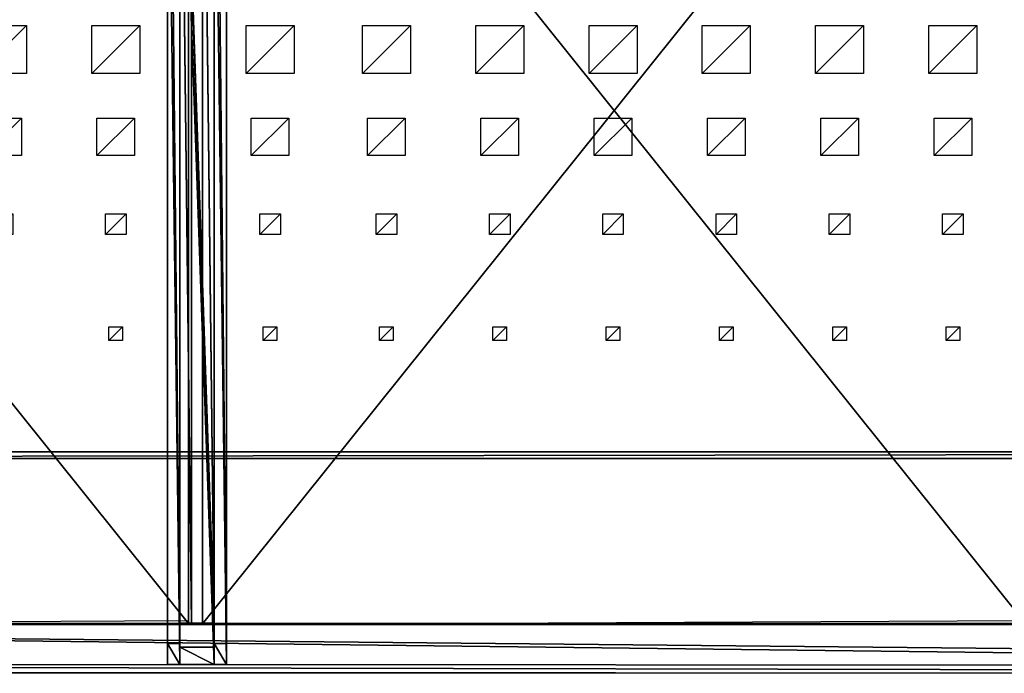
# Model space of a CAD drawing. Units: millimetres. Extents: x -99 to 6751, y -313 to 1626.
# Drawn here: x 2353 to 3788, y -313 to 640 of the extents above; entities that cross this region are included whole.
import ezdxf

# ---------------------------------------------------------------- set-up
doc = ezdxf.new("R2010")
doc.units = ezdxf.units.MM
doc.header["$LTSCALE"] = 25.4
doc.layers.get('0').update_dxf_attribs({"true_color": 0xff5454})

# ---------------------------------------------------------------- blocks, each defined once
blk = doc.blocks.new('Glasslist tak Moment')
at = {"color": 250, "true_color": 0x383e42}
for p, q in [((0, 1462.4, 20.5), (0, 1.5, 130.3)), ((0, 1462.4, 20.5), (0, 1.5, 130.3)), ((0, 1462.2, 17.6), (0, 1.3, 127.4)), ((0, 1462.2, 17.6), (0, 1.3, 127.4)), ((0, 1461.2, 5), (0, 0.4, 114.8)), ((0, 1461.2, 5), (0, 0.4, 114.8)), ((0, 1460.9), (0, 0, 109.8)), ((0, 1460.9), (0, 0, 109.8)), ((17, 1462.2, 17.6), (17, 1.3, 127.4)), ((17, 1462.2, 17.6), (17, 1.3, 127.4)), ((17, 1461.2, 5), (17, 0.4, 114.8)), ((17, 1461.2, 5), (17, 0.4, 114.8)), ((33, 1462.2, 17.6), (33, 1.3, 127.4)), ((33, 1462.2, 17.6), (33, 1.3, 127.4)), ((33, 1461.2, 5), (33, 0.4, 114.8)), ((33, 1461.2, 5), (33, 0.4, 114.8)), ((50, 1462.4, 20.5), (50, 1.5, 130.3)), ((50, 1462.4, 20.5), (50, 1.5, 130.3)), ((50, 1462.2, 17.6), (50, 1.3, 127.4)), ((50, 1462.2, 17.6), (50, 1.3, 127.4)), ((50, 1461.2, 5), (50, 0.4, 114.8)), ((50, 1461.2, 5), (50, 0.4, 114.8)), ((50, 1460.9), (50, 0, 109.8)), ((50, 1460.9), (50, 0, 109.8)), ((50, 1.5, 130.3), (0, 1.5, 130.3)), ((0, 1.5, 130.3), (0, 1.3, 127.4)), ((50, 1.5, 130.3), (0, 1.5, 130.3)), ((0, 1.5, 130.3), (0, 1.3, 127.4)), ((17, 1.3, 127.4), (0, 1.3, 127.4)), ((17, 1.3, 127.4), (0, 1.3, 127.4)), ((0, 0.4, 114.8), (17, 0.4, 114.8)), ((0, 0, 109.8), (0, 0.4, 114.8)), ((0, 0.4, 114.8), (17, 0.4, 114.8)), ((0, 0, 109.8), (0, 0.4, 114.8)), ((0, 0, 109.8), (50, 0, 109.8)), ((0, 0, 109.8), (50, 0, 109.8)), ((17, 0.4, 114.8), (17, 1.3, 127.4)), ((17, 0.4, 114.8), (17, 1.3, 127.4)), ((33, 1.3, 127.4), (50, 1.3, 127.4)), ((33, 0.4, 114.8), (33, 1.3, 127.4)), ((33, 1.3, 127.4), (50, 1.3, 127.4)), ((33, 0.4, 114.8), (33, 1.3, 127.4)), ((50, 0.4, 114.8), (33, 0.4, 114.8)), ((50, 0.4, 114.8), (33, 0.4, 114.8)), ((50, 1.3, 127.4), (50, 1.5, 130.3)), ((50, 1.3, 127.4), (50, 1.5, 130.3)), ((50, 0, 109.8), (50, 0.4, 114.8)), ((50, 0, 109.8), (50, 0.4, 114.8))]:
    blk.add_line(p, q, dxfattribs=at)
mesh = blk.add_polyface(dxfattribs=at)
corners = [(50, 1.5, 130.3), (0, 1462.4, 20.5), (0, 1.5, 130.3), (50, 1462.4, 20.5)]
mesh.append_faces([[corners[k] for k in face] for face in [(0, 1, 2), (1, 0, 3)]], dxfattribs={"vtx0": -1, "color": 250})
mesh = blk.add_polyface(dxfattribs=at)
corners = [(0, 1.5, 130.3), (0, 1462.2, 17.6), (0, 1.3, 127.4), (0, 1462.4, 20.5)]
mesh.append_faces([[corners[k] for k in face] for face in [(0, 1, 2), (1, 0, 3)]], dxfattribs={"vtx0": -1, "color": 250})
mesh = blk.add_polyface(dxfattribs=at)
corners = [(0, 1462.2, 17.6), (17, 1.3, 127.4), (0, 1.3, 127.4), (17, 1462.2, 17.6)]
mesh.append_faces([[corners[k] for k in face] for face in [(0, 1, 2), (1, 0, 3)]], dxfattribs={"vtx0": -1, "color": 250})
mesh = blk.add_polyface(dxfattribs=at)
corners = [(17, 0.4, 114.8), (0, 1461.2, 5), (0, 0.4, 114.8), (17, 1461.2, 5)]
mesh.append_faces([[corners[k] for k in face] for face in [(0, 1, 2), (1, 0, 3)]], dxfattribs={"vtx0": -1, "color": 250})
mesh = blk.add_polyface(dxfattribs=at)
corners = [(0, 0.4, 114.8), (0, 1460.9), (0, 0, 109.8), (0, 1461.2, 5)]
mesh.append_faces([[corners[k] for k in face] for face in [(0, 1, 2), (1, 0, 3)]], dxfattribs={"vtx0": -1, "color": 250})
mesh = blk.add_polyface(dxfattribs=at)
corners = [(0, 1460.9), (50, 0, 109.8), (0, 0, 109.8), (50, 1460.9)]
mesh.append_faces([[corners[k] for k in face] for face in [(0, 1, 2), (1, 0, 3)]], dxfattribs={"vtx0": -1, "color": 250})
mesh = blk.add_polyface(dxfattribs=at)
corners = [(17, 1.3, 127.4), (17, 1461.2, 5), (17, 0.4, 114.8), (17, 1462.2, 17.6)]
mesh.append_faces([[corners[k] for k in face] for face in [(0, 1, 2), (1, 0, 3)]], dxfattribs={"vtx0": -1, "color": 250})
mesh = blk.add_polyface(dxfattribs=at)
corners = [(33, 1462.2, 17.6), (50, 1.3, 127.4), (33, 1.3, 127.4), (50, 1462.2, 17.6)]
mesh.append_faces([[corners[k] for k in face] for face in [(0, 1, 2), (1, 0, 3)]], dxfattribs={"vtx0": -1, "color": 250})
mesh = blk.add_polyface(dxfattribs=at)
corners = [(33, 1461.2, 5), (33, 1.3, 127.4), (33, 0.4, 114.8), (33, 1462.2, 17.6)]
mesh.append_faces([[corners[k] for k in face] for face in [(0, 1, 2), (1, 0, 3)]], dxfattribs={"vtx0": -1, "color": 250})
mesh = blk.add_polyface(dxfattribs=at)
corners = [(50, 0.4, 114.8), (33, 1461.2, 5), (33, 0.4, 114.8), (50, 1461.2, 5)]
mesh.append_faces([[corners[k] for k in face] for face in [(0, 1, 2), (1, 0, 3)]], dxfattribs={"vtx0": -1, "color": 250})
mesh = blk.add_polyface(dxfattribs=at)
corners = [(50, 1462.2, 17.6), (50, 1.5, 130.3), (50, 1.3, 127.4), (50, 1462.4, 20.5)]
mesh.append_faces([[corners[k] for k in face] for face in [(0, 1, 2), (1, 0, 3)]], dxfattribs={"vtx0": -1, "color": 250})
mesh = blk.add_polyface(dxfattribs=at)
corners = [(50, 1460.9), (50, 0.4, 114.8), (50, 0, 109.8), (50, 1461.2, 5)]
mesh.append_faces([[corners[k] for k in face] for face in [(0, 1, 2), (1, 0, 3)]], dxfattribs={"vtx0": -1, "color": 250})
mesh = blk.add_polyface(dxfattribs=at)
corners = [(50, 1.5, 130.3), (33, 1.3, 127.4), (50, 1.3, 127.4), (17, 1.3, 127.4), (0, 1.3, 127.4), (0, 1.5, 130.3), (50, 0.4, 114.8), (0, 0, 109.8), (50, 0, 109.8), (17, 0.4, 114.8), (33, 0.4, 114.8), (0, 0.4, 114.8)]
mesh.append_faces([[corners[k] for k in face] for face in [(0, 1, 2), (4, 0, 5), (6, 7, 8)]], dxfattribs={"vtx0": -1, "color": 250})
mesh.append_faces([[corners[k] for k in face] for face in [(3, 0, 4), (9, 10, 3)]], dxfattribs={"vtx0": -1, "vtx1": -1, "color": 250})
mesh.append_faces([[corners[k] for k in face] for face in [(1, 0, 3), (7, 6, 9)]], dxfattribs={"vtx0": -1, "vtx1": -1, "vtx2": -1, "color": 250})
mesh.append_faces([[corners[k] for k in face] for face in [(9, 6, 10), (3, 10, 1)]], dxfattribs={"vtx0": -1, "vtx2": -1, "color": 250})
mesh.append_faces([[corners[k] for k in face] for face in [(11, 7, 9)]], dxfattribs={"vtx1": -1, "color": 250})
blk = doc.blocks.new('Fundament Moment 5 felt 1220')
at = {"color": 0}
for p, q in [((2380, 1500), (-4361.8, 1500)), ((-4361.8, 1500, 130), (2380, 1500, 130)), ((2380, 1500), (-4361.8, 1500)), ((-4361.8, 1500, 130), (2380, 1500, 130)), ((-4351.8, 1490, 140), (2370, 1490, 140)), ((-4351.8, 1490, 140), (2370, 1490, 140))]:
    blk.add_line(p, q, dxfattribs=at)
mesh = blk.add_polyface(dxfattribs=at)
corners = [(-4361.8, 1500, 130), (2380, 1500), (-4361.8, 1500), (2380, 1500, 130)]
mesh.append_faces([[corners[k] for k in face] for face in [(0, 1, 2), (1, 0, 3)]], dxfattribs={"vtx0": -1, "color": 0})
mesh = blk.add_polyface(dxfattribs=at)
corners = [(-4361.8, 1500), (2380, 0), (-4361.8, 0), (2380, 1500)]
mesh.append_faces([[corners[k] for k in face] for face in [(0, 1, 2), (1, 0, 3)]], dxfattribs={"vtx0": -1, "color": 0})
mesh = blk.add_polyface(dxfattribs=at)
corners = [(-4351.8, 1490, 140), (2380, 1500, 130), (-4361.8, 1500, 130), (2370, 1490, 140)]
mesh.append_faces([[corners[k] for k in face] for face in [(0, 1, 2), (1, 0, 3)]], dxfattribs={"vtx0": -1, "color": 0})
mesh = blk.add_polyface(dxfattribs=at)
corners = [(2370, 10, 140), (-4351.8, 1490, 140), (-4351.8, 10, 140), (2370, 1490, 140)]
mesh.append_faces([[corners[k] for k in face] for face in [(0, 1, 2), (1, 0, 3)]], dxfattribs={"vtx0": -1, "color": 0})
blk = doc.blocks.new('Treavblending smal Moment')
at = {"color": 0}
for p, q in [((0, 1772.1), (0, 30.4, 229.9)), ((0, 1772.1), (0, 30.4, 229.9)), ((18, 1772.1), (18, 30.4, 229.9)), ((18, 1772.1), (18, 30.4, 229.9)), ((0, 0, 292.3), (0, 1404.3, 188.7)), ((0, 0, 292.3), (0, 1404.3, 188.7)), ((18, 0, 292.3), (18, 1404.3, 188.7)), ((18, 0, 292.3), (18, 1404.3, 188.7)), ((0, 30.4, 229.9), (0, 0, 292.3)), ((0, 30.4, 229.9), (0, 0, 292.3)), ((18, 30.4, 229.9), (0, 30.4, 229.9)), ((18, 30.4, 229.9), (0, 30.4, 229.9)), ((18, 30.4, 229.9), (18, 0, 292.3)), ((18, 30.4, 229.9), (18, 0, 292.3)), ((18, 0, 292.3), (0, 0, 292.3)), ((18, 0, 292.3), (0, 0, 292.3))]:
    blk.add_line(p, q, dxfattribs=at)
mesh = blk.add_polyface(dxfattribs=at)
corners = [(0, 1888.2, 142.9), (0, 1686.9, 117.2), (0, 1686.9, 157.8), (0, 1871.1, 121.8), (0, 1772.1), (0, 1404.3, 188.7), (0, 30.4, 229.9), (0, 0, 292.3), (0, 1404.4, 178.7), (0, 1506.9, 117.2), (0, 1506.9, 171.1)]
mesh.append_faces([[corners[k] for k in face] for face in [(0, 1, 2), (5, 6, 7), (9, 8, 10)]], dxfattribs={"vtx0": -1, "color": 0})
mesh.append_faces([[corners[k] for k in face] for face in [(6, 9, 4)]], dxfattribs={"vtx0": -1, "vtx1": -1, "color": 0})
mesh.append_faces([[corners[k] for k in face] for face in [(6, 8, 9)]], dxfattribs={"vtx0": -1, "vtx1": -1, "vtx2": -1, "color": 0})
mesh.append_faces([[corners[k] for k in face] for face in [(1, 0, 3), (1, 3, 4), (6, 5, 8), (4, 9, 1)]], dxfattribs={"vtx0": -1, "vtx2": -1, "color": 0})
mesh = blk.add_polyface(dxfattribs=at)
corners = [(18, 30.4, 229.9), (18, 1404.3, 188.7), (18, 0, 292.3), (18, 1404.4, 178.7), (18, 1506.9, 117.2), (18, 1772.1), (18, 1686.9, 117.2), (18, 1686.9, 157.8), (18, 1871.1, 121.8), (18, 1888.2, 142.9), (18, 1506.9, 171.1)]
mesh.append_faces([[corners[k] for k in face] for face in [(0, 1, 2), (7, 8, 9)]], dxfattribs={"vtx0": -1, "color": 0})
mesh.append_faces([[corners[k] for k in face] for face in [(1, 0, 3), (4, 5, 6), (6, 5, 7)]], dxfattribs={"vtx0": -1, "vtx1": -1, "color": 0})
mesh.append_faces([[corners[k] for k in face] for face in [(3, 0, 4)]], dxfattribs={"vtx0": -1, "vtx1": -1, "vtx2": -1, "color": 0})
mesh.append_faces([[corners[k] for k in face] for face in [(4, 0, 5), (7, 5, 8)]], dxfattribs={"vtx0": -1, "vtx2": -1, "color": 0})
mesh.append_faces([[corners[k] for k in face] for face in [(10, 3, 4)]], dxfattribs={"vtx1": -1, "color": 0})
mesh = blk.add_polyface(dxfattribs=at)
corners = [(0, 1772.1), (18, 30.4, 229.9), (0, 30.4, 229.9), (18, 1772.1)]
mesh.append_faces([[corners[k] for k in face] for face in [(0, 1, 2), (1, 0, 3)]], dxfattribs={"vtx0": -1, "color": 0})
mesh = blk.add_polyface(dxfattribs=at)
corners = [(18, 0, 292.3), (0, 1404.3, 188.7), (0, 0, 292.3), (18, 1404.3, 188.7)]
mesh.append_faces([[corners[k] for k in face] for face in [(0, 1, 2), (1, 0, 3)]], dxfattribs={"vtx0": -1, "color": 0})
mesh = blk.add_polyface(dxfattribs=at)
corners = [(18, 0, 292.3), (0, 30.4, 229.9), (18, 30.4, 229.9), (0, 0, 292.3)]
mesh.append_faces([[corners[k] for k in face] for face in [(0, 1, 2), (1, 0, 3)]], dxfattribs={"vtx0": -1, "color": 0})
blk = doc.blocks.new('Takdrager Moment 5 felt 1220')
at = {"color": 0}
for p, q in [((0, 73.3, 24), (6153, 72.3, 23.8)), ((0, 73.3, 24), (6153, 72.3, 23.8)), ((0, 71.5, 0.2), (6153, 70.6)), ((0, 71.5, 0.2), (6153, 70.6)), ((0, 13, 4.5), (6153, 12, 4.3)), ((0, 13, 4.5), (6153, 12, 4.3)), ((0, 1, 29.4), (6153, 0, 29.2)), ((0, 1, 29.4), (6153, 0, 29.2))]:
    blk.add_line(p, q, dxfattribs=at)
mesh = blk.add_polyface(dxfattribs=at)
corners = [(0, 71.5, 0.2), (6153, 72.3, 23.8), (6153, 70.6), (0, 73.3, 24)]
mesh.append_faces([[corners[k] for k in face] for face in [(0, 1, 2), (1, 0, 3)]], dxfattribs={"vtx0": -1, "color": 0})
mesh = blk.add_polyface(dxfattribs=at)
corners = [(6153, 0, 29.2), (0, 73.3, 24), (0, 1, 29.4), (6153, 72.3, 23.8)]
mesh.append_faces([[corners[k] for k in face] for face in [(0, 1, 2), (1, 0, 3)]], dxfattribs={"vtx0": -1, "color": 0})
mesh = blk.add_polyface(dxfattribs=at)
corners = [(0, 71.5, 0.2), (6153, 12, 4.3), (0, 13, 4.5), (6153, 70.6)]
mesh.append_faces([[corners[k] for k in face] for face in [(0, 1, 2), (1, 0, 3)]], dxfattribs={"vtx0": -1, "color": 0})
mesh = blk.add_polyface(dxfattribs=at)
corners = [(6153, 0, 29.2), (0, 13, 4.5), (6153, 12, 4.3), (0, 1, 29.4)]
mesh.append_faces([[corners[k] for k in face] for face in [(0, 1, 2), (1, 0, 3)]], dxfattribs={"vtx0": -1, "color": 0})
blk = doc.blocks.new('Group#15')
at = {"color": 8, "true_color": 0x808080}
for p, q in [((0, 1500), (0, 0)), ((0, 1500, 8), (0, 0, 8)), ((0, 1500), (0, 1500, 8)), ((1200, 1500), (0, 1500)), ((0, 1500), (0, 1500, 8)), ((1200, 1500, 8), (0, 1500, 8)), ((0, 1500), (0, 0)), ((1200, 1500), (0, 1500)), ((0, 1500, 8), (0, 0, 8)), ((1200, 1500, 8), (0, 1500, 8)), ((1200, 0), (1200, 1500)), ((1200, 1500), (1200, 1500, 8)), ((1200, 0, 8), (1200, 1500, 8)), ((1200, 1500), (1200, 1500, 8)), ((1200, 0), (1200, 1500)), ((1200, 0, 8), (1200, 1500, 8))]:
    blk.add_line(p, q, dxfattribs=at)
mesh = blk.add_polyface(dxfattribs=at)
corners = [(0, 1500, 8), (0, 0), (0, 0, 8), (0, 1500)]
mesh.append_faces([[corners[k] for k in face] for face in [(0, 1, 2), (1, 0, 3)]], dxfattribs={"vtx0": -1, "color": 8})
mesh = blk.add_polyface(dxfattribs=at)
corners = [(0, 1500, 8), (1200, 1500), (0, 1500), (1200, 1500, 8)]
mesh.append_faces([[corners[k] for k in face] for face in [(0, 1, 2), (1, 0, 3)]], dxfattribs={"vtx0": -1, "color": 8})
mesh = blk.add_polyface(dxfattribs=at)
corners = [(1200, 1500), (0, 0), (0, 1500), (1200, 0)]
mesh.append_faces([[corners[k] for k in face] for face in [(0, 1, 2), (1, 0, 3)]], dxfattribs={"vtx0": -1, "color": 8})
mesh = blk.add_polyface(dxfattribs=at)
corners = [(1200, 0, 8), (0, 1500, 8), (0, 0, 8), (1200, 1500, 8)]
mesh.append_faces([[corners[k] for k in face] for face in [(0, 1, 2), (1, 0, 3)]], dxfattribs={"vtx0": -1, "color": 8})
mesh = blk.add_polyface(dxfattribs=at)
corners = [(1200, 1500), (1200, 0, 8), (1200, 0), (1200, 1500, 8)]
mesh.append_faces([[corners[k] for k in face] for face in [(0, 1, 2), (1, 0, 3)]], dxfattribs={"vtx0": -1, "color": 8})
blk = doc.blocks.new('Group#16')
at = {"color": 253, "true_color": 0xaaaaaa}
blk.add_line((1000, 1500), (6.5, 1495.2), dxfattribs=at)
at = {"color": 0}
for p, q in [((101.8, 1065.9, 0), (101.8, 1085.9, 0)), ((101.8, 1085.9, 0), (121.8, 1085.9, 0)), ((121.8, 1085.9, 0), (121.8, 1065.9, 0)), ((267, 1065.9, 0), (267, 1085.9, 0)), ((267, 1085.9, 0), (287, 1085.9, 0)), ((287, 1085.9, 0), (287, 1065.9, 0)), ((432.2, 1065.9, 0), (432.2, 1085.9, 0)), ((432.2, 1085.9, 0), (452.2, 1085.9, 0)), ((452.2, 1085.9, 0), (452.2, 1065.9, 0)), ((597.4, 1065.9, 0), (597.4, 1085.9, 0)), ((597.4, 1085.9, 0), (617.4, 1085.9, 0)), ((617.4, 1085.9, 0), (617.4, 1065.9, 0)), ((762.6, 1065.9, 0), (762.6, 1085.9, 0)), ((762.6, 1085.9, 0), (782.6, 1085.9, 0)), ((782.6, 1085.9, 0), (782.6, 1065.9, 0)), ((927.8, 1065.9, 0), (927.8, 1085.9, 0)), ((927.8, 1085.9, 0), (947.8, 1085.9, 0)), ((947.8, 1085.9, 0), (947.8, 1065.9, 0)), ((1097.4, 1065.9, 0), (1097.4, 1085.9, 0)), ((1097.4, 1085.9, 0), (1117.4, 1085.9, 0)), ((1117.4, 1085.9, 0), (1117.4, 1065.9, 0)), ((121.8, 1065.9, 0), (101.8, 1065.9, 0)), ((287, 1065.9, 0), (267, 1065.9, 0)), ((452.2, 1065.9, 0), (432.2, 1065.9, 0)), ((617.4, 1065.9, 0), (597.4, 1065.9, 0)), ((782.6, 1065.9, 0), (762.6, 1065.9, 0)), ((947.8, 1065.9, 0), (927.8, 1065.9, 0)), ((1117.4, 1065.9, 0), (1097.4, 1065.9, 0)), ((96.8, 900.9, 0), (96.8, 930.9, 0)), ((96.8, 930.9, 0), (126.8, 930.9, 0)), ((126.8, 930.9, 0), (126.8, 900.9, 0)), ((262, 900.9, 0), (262, 930.9, 0)), ((262, 930.9, 0), (292, 930.9, 0)), ((292, 930.9, 0), (292, 900.9, 0)), ((427.2, 900.9, 0), (427.2, 930.9, 0)), ((427.2, 930.9, 0), (457.2, 930.9, 0)), ((457.2, 930.9, 0), (457.2, 900.9, 0)), ((592.4, 900.9, 0), (592.4, 930.9, 0)), ((592.4, 930.9, 0), (622.4, 930.9, 0)), ((622.4, 930.9, 0), (622.4, 900.9, 0)), ((757.6, 900.9, 0), (757.6, 930.9, 0)), ((757.6, 930.9, 0), (787.6, 930.9, 0)), ((787.6, 930.9, 0), (787.6, 900.9, 0)), ((922.8, 900.9, 0), (922.8, 930.9, 0)), ((922.8, 930.9, 0), (952.8, 930.9, 0)), ((952.8, 930.9, 0), (952.8, 900.9, 0)), ((1092.4, 900.9, 0), (1092.4, 930.9, 0)), ((1092.4, 930.9, 0), (1122.4, 930.9, 0)), ((1122.4, 930.9, 0), (1122.4, 900.9, 0)), ((126.8, 900.9, 0), (96.8, 900.9, 0)), ((292, 900.9, 0), (262, 900.9, 0)), ((457.2, 900.9, 0), (427.2, 900.9, 0)), ((622.4, 900.9, 0), (592.4, 900.9, 0)), ((787.6, 900.9, 0), (757.6, 900.9, 0)), ((952.8, 900.9, 0), (922.8, 900.9, 0)), ((1122.4, 900.9, 0), (1092.4, 900.9, 0)), ((84.3, 760.9, 0), (84.3, 815.9, 0)), ((84.3, 815.9, 0), (139.3, 815.9, 0)), ((139.3, 815.9, 0), (139.3, 760.9, 0)), ((249.5, 760.9, 0), (249.5, 815.9, 0)), ((249.5, 815.9, 0), (304.5, 815.9, 0)), ((304.5, 815.9, 0), (304.5, 760.9, 0)), ((414.7, 760.9, 0), (414.7, 815.9, 0)), ((414.7, 815.9, 0), (469.7, 815.9, 0)), ((469.7, 815.9, 0), (469.7, 760.9, 0)), ((579.9, 760.9, 0), (579.9, 815.9, 0)), ((579.9, 815.9, 0), (634.9, 815.9, 0)), ((634.9, 815.9, 0), (634.9, 760.9, 0)), ((745.1, 760.9, 0), (745.1, 815.9, 0)), ((745.1, 815.9, 0), (800.1, 815.9, 0)), ((800.1, 815.9, 0), (800.1, 760.9, 0)), ((910.3, 760.9, 0), (910.3, 815.9, 0)), ((910.3, 815.9, 0), (965.3, 815.9, 0)), ((965.3, 815.9, 0), (965.3, 760.9, 0)), ((1079.9, 760.9, 0), (1079.9, 815.9, 0)), ((1079.9, 815.9, 0), (1134.9, 815.9, 0)), ((1134.9, 815.9, 0), (1134.9, 760.9, 0)), ((139.3, 760.9, 0), (84.3, 760.9, 0)), ((304.5, 760.9, 0), (249.5, 760.9, 0)), ((469.7, 760.9, 0), (414.7, 760.9, 0)), ((634.9, 760.9, 0), (579.9, 760.9, 0)), ((800.1, 760.9, 0), (745.1, 760.9, 0)), ((965.3, 760.9, 0), (910.3, 760.9, 0)), ((1134.9, 760.9, 0), (1079.9, 760.9, 0)), ((76.8, 625.9, 0), (76.8, 695.9, 0)), ((76.8, 695.9, 0), (146.8, 695.9, 0)), ((146.8, 695.9, 0), (146.8, 625.9, 0)), ((242, 625.9, 0), (242, 695.9, 0)), ((242, 695.9, 0), (312, 695.9, 0)), ((312, 695.9, 0), (312, 625.9, 0)), ((407.2, 625.9, 0), (407.2, 695.9, 0)), ((407.2, 695.9, 0), (477.2, 695.9, 0)), ((477.2, 695.9, 0), (477.2, 625.9, 0)), ((572.4, 625.9, 0), (572.4, 695.9, 0)), ((572.4, 695.9, 0), (642.4, 695.9, 0)), ((642.4, 695.9, 0), (642.4, 625.9, 0)), ((737.6, 625.9, 0), (737.6, 695.9, 0)), ((737.6, 695.9, 0), (807.6, 695.9, 0)), ((807.6, 695.9, 0), (807.6, 625.9, 0)), ((902.8, 625.9, 0), (902.8, 695.9, 0)), ((902.8, 695.9, 0), (972.8, 695.9, 0)), ((972.8, 695.9, 0), (972.8, 625.9, 0)), ((1072.4, 625.9, 0), (1072.4, 695.9, 0)), ((1072.4, 695.9, 0), (1142.4, 695.9, 0)), ((1142.4, 695.9, 0), (1142.4, 625.9, 0)), ((146.8, 625.9, 0), (76.8, 625.9, 0)), ((312, 625.9, 0), (242, 625.9, 0)), ((477.2, 625.9, 0), (407.2, 625.9, 0)), ((642.4, 625.9, 0), (572.4, 625.9, 0)), ((807.6, 625.9, 0), (737.6, 625.9, 0)), ((972.8, 625.9, 0), (902.8, 625.9, 0)), ((1142.4, 625.9, 0), (1072.4, 625.9, 0))]:
    blk.add_line(p, q, dxfattribs=at)
at = {"color": 253, "true_color": 0xaaaaaa}
mesh = blk.add_polyface(dxfattribs=at)
corners = [(121.8, 1085.9, 0), (101.8, 1065.9, 0), (101.8, 1085.9, 0), (121.8, 1065.9, 0)]
mesh.append_faces([[corners[k] for k in face] for face in [(0, 1, 2), (1, 0, 3)]], dxfattribs={"vtx0": -1, "color": 253})
mesh = blk.add_polyface(dxfattribs=at)
corners = [(287, 1085.9, 0), (267, 1065.9, 0), (267, 1085.9, 0), (287, 1065.9, 0)]
mesh.append_faces([[corners[k] for k in face] for face in [(0, 1, 2), (1, 0, 3)]], dxfattribs={"vtx0": -1, "color": 253})
mesh = blk.add_polyface(dxfattribs=at)
corners = [(452.2, 1085.9, 0), (432.2, 1065.9, 0), (432.2, 1085.9, 0), (452.2, 1065.9, 0)]
mesh.append_faces([[corners[k] for k in face] for face in [(0, 1, 2), (1, 0, 3)]], dxfattribs={"vtx0": -1, "color": 253})
mesh = blk.add_polyface(dxfattribs=at)
corners = [(617.4, 1085.9, 0), (597.4, 1065.9, 0), (597.4, 1085.9, 0), (617.4, 1065.9, 0)]
mesh.append_faces([[corners[k] for k in face] for face in [(0, 1, 2), (1, 0, 3)]], dxfattribs={"vtx0": -1, "color": 253})
mesh = blk.add_polyface(dxfattribs=at)
corners = [(782.6, 1085.9, 0), (762.6, 1065.9, 0), (762.6, 1085.9, 0), (782.6, 1065.9, 0)]
mesh.append_faces([[corners[k] for k in face] for face in [(0, 1, 2), (1, 0, 3)]], dxfattribs={"vtx0": -1, "color": 253})
mesh = blk.add_polyface(dxfattribs=at)
corners = [(947.8, 1085.9, 0), (927.8, 1065.9, 0), (927.8, 1085.9, 0), (947.8, 1065.9, 0)]
mesh.append_faces([[corners[k] for k in face] for face in [(0, 1, 2), (1, 0, 3)]], dxfattribs={"vtx0": -1, "color": 253})
mesh = blk.add_polyface(dxfattribs=at)
corners = [(1117.4, 1085.9, 0), (1097.4, 1065.9, 0), (1097.4, 1085.9, 0), (1117.4, 1065.9, 0)]
mesh.append_faces([[corners[k] for k in face] for face in [(0, 1, 2), (1, 0, 3)]], dxfattribs={"vtx0": -1, "color": 253})
mesh = blk.add_polyface(dxfattribs=at)
corners = [(126.8, 930.9, 0), (96.8, 900.9, 0), (96.8, 930.9, 0), (126.8, 900.9, 0)]
mesh.append_faces([[corners[k] for k in face] for face in [(0, 1, 2), (1, 0, 3)]], dxfattribs={"vtx0": -1, "color": 253})
mesh = blk.add_polyface(dxfattribs=at)
corners = [(292, 930.9, 0), (262, 900.9, 0), (262, 930.9, 0), (292, 900.9, 0)]
mesh.append_faces([[corners[k] for k in face] for face in [(0, 1, 2), (1, 0, 3)]], dxfattribs={"vtx0": -1, "color": 253})
mesh = blk.add_polyface(dxfattribs=at)
corners = [(457.2, 930.9, 0), (427.2, 900.9, 0), (427.2, 930.9, 0), (457.2, 900.9, 0)]
mesh.append_faces([[corners[k] for k in face] for face in [(0, 1, 2), (1, 0, 3)]], dxfattribs={"vtx0": -1, "color": 253})
mesh = blk.add_polyface(dxfattribs=at)
corners = [(622.4, 930.9, 0), (592.4, 900.9, 0), (592.4, 930.9, 0), (622.4, 900.9, 0)]
mesh.append_faces([[corners[k] for k in face] for face in [(0, 1, 2), (1, 0, 3)]], dxfattribs={"vtx0": -1, "color": 253})
mesh = blk.add_polyface(dxfattribs=at)
corners = [(787.6, 930.9, 0), (757.6, 900.9, 0), (757.6, 930.9, 0), (787.6, 900.9, 0)]
mesh.append_faces([[corners[k] for k in face] for face in [(0, 1, 2), (1, 0, 3)]], dxfattribs={"vtx0": -1, "color": 253})
mesh = blk.add_polyface(dxfattribs=at)
corners = [(952.8, 930.9, 0), (922.8, 900.9, 0), (922.8, 930.9, 0), (952.8, 900.9, 0)]
mesh.append_faces([[corners[k] for k in face] for face in [(0, 1, 2), (1, 0, 3)]], dxfattribs={"vtx0": -1, "color": 253})
mesh = blk.add_polyface(dxfattribs=at)
corners = [(1122.4, 930.9, 0), (1092.4, 900.9, 0), (1092.4, 930.9, 0), (1122.4, 900.9, 0)]
mesh.append_faces([[corners[k] for k in face] for face in [(0, 1, 2), (1, 0, 3)]], dxfattribs={"vtx0": -1, "color": 253})
mesh = blk.add_polyface(dxfattribs=at)
corners = [(139.3, 815.9, 0), (84.3, 760.9, 0), (84.3, 815.9, 0), (139.3, 760.9, 0)]
mesh.append_faces([[corners[k] for k in face] for face in [(0, 1, 2), (1, 0, 3)]], dxfattribs={"vtx0": -1, "color": 253})
mesh = blk.add_polyface(dxfattribs=at)
corners = [(304.5, 815.9, 0), (249.5, 760.9, 0), (249.5, 815.9, 0), (304.5, 760.9, 0)]
mesh.append_faces([[corners[k] for k in face] for face in [(0, 1, 2), (1, 0, 3)]], dxfattribs={"vtx0": -1, "color": 253})
mesh = blk.add_polyface(dxfattribs=at)
corners = [(469.7, 815.9, 0), (414.7, 760.9, 0), (414.7, 815.9, 0), (469.7, 760.9, 0)]
mesh.append_faces([[corners[k] for k in face] for face in [(0, 1, 2), (1, 0, 3)]], dxfattribs={"vtx0": -1, "color": 253})
mesh = blk.add_polyface(dxfattribs=at)
corners = [(634.9, 815.9, 0), (579.9, 760.9, 0), (579.9, 815.9, 0), (634.9, 760.9, 0)]
mesh.append_faces([[corners[k] for k in face] for face in [(0, 1, 2), (1, 0, 3)]], dxfattribs={"vtx0": -1, "color": 253})
mesh = blk.add_polyface(dxfattribs=at)
corners = [(800.1, 815.9, 0), (745.1, 760.9, 0), (745.1, 815.9, 0), (800.1, 760.9, 0)]
mesh.append_faces([[corners[k] for k in face] for face in [(0, 1, 2), (1, 0, 3)]], dxfattribs={"vtx0": -1, "color": 253})
mesh = blk.add_polyface(dxfattribs=at)
corners = [(965.3, 815.9, 0), (910.3, 760.9, 0), (910.3, 815.9, 0), (965.3, 760.9, 0)]
mesh.append_faces([[corners[k] for k in face] for face in [(0, 1, 2), (1, 0, 3)]], dxfattribs={"vtx0": -1, "color": 253})
mesh = blk.add_polyface(dxfattribs=at)
corners = [(1134.9, 815.9, 0), (1079.9, 760.9, 0), (1079.9, 815.9, 0), (1134.9, 760.9, 0)]
mesh.append_faces([[corners[k] for k in face] for face in [(0, 1, 2), (1, 0, 3)]], dxfattribs={"vtx0": -1, "color": 253})
mesh = blk.add_polyface(dxfattribs=at)
corners = [(146.8, 695.9, 0), (76.8, 625.9, 0), (76.8, 695.9, 0), (146.8, 625.9, 0)]
mesh.append_faces([[corners[k] for k in face] for face in [(0, 1, 2), (1, 0, 3)]], dxfattribs={"vtx0": -1, "color": 253})
mesh = blk.add_polyface(dxfattribs=at)
corners = [(312, 695.9, 0), (242, 625.9, 0), (242, 695.9, 0), (312, 625.9, 0)]
mesh.append_faces([[corners[k] for k in face] for face in [(0, 1, 2), (1, 0, 3)]], dxfattribs={"vtx0": -1, "color": 253})
mesh = blk.add_polyface(dxfattribs=at)
corners = [(477.2, 695.9, 0), (407.2, 625.9, 0), (407.2, 695.9, 0), (477.2, 625.9, 0)]
mesh.append_faces([[corners[k] for k in face] for face in [(0, 1, 2), (1, 0, 3)]], dxfattribs={"vtx0": -1, "color": 253})
mesh = blk.add_polyface(dxfattribs=at)
corners = [(642.4, 695.9, 0), (572.4, 625.9, 0), (572.4, 695.9, 0), (642.4, 625.9, 0)]
mesh.append_faces([[corners[k] for k in face] for face in [(0, 1, 2), (1, 0, 3)]], dxfattribs={"vtx0": -1, "color": 253})
mesh = blk.add_polyface(dxfattribs=at)
corners = [(807.6, 695.9, 0), (737.6, 625.9, 0), (737.6, 695.9, 0), (807.6, 625.9, 0)]
mesh.append_faces([[corners[k] for k in face] for face in [(0, 1, 2), (1, 0, 3)]], dxfattribs={"vtx0": -1, "color": 253})
mesh = blk.add_polyface(dxfattribs=at)
corners = [(972.8, 695.9, 0), (902.8, 625.9, 0), (902.8, 695.9, 0), (972.8, 625.9, 0)]
mesh.append_faces([[corners[k] for k in face] for face in [(0, 1, 2), (1, 0, 3)]], dxfattribs={"vtx0": -1, "color": 253})
mesh = blk.add_polyface(dxfattribs=at)
corners = [(1142.4, 695.9, 0), (1072.4, 625.9, 0), (1072.4, 695.9, 0), (1142.4, 625.9, 0)]
mesh.append_faces([[corners[k] for k in face] for face in [(0, 1, 2), (1, 0, 3)]], dxfattribs={"vtx0": -1, "color": 253})
blk = doc.blocks.new('Takglass 1220 Moment')
at = {"color": 161, "true_color": 0x6ba0ff}
blk.add_blockref('Group#15', (0, 0, 0.5), dxfattribs=at)
at = {"color": 0}
blk.add_blockref('Group#16', (-6, 0, 0.5), dxfattribs=at)
blk = doc.blocks.new('Takstolpe Moment')
at = {"color": 250, "true_color": 0x383e42}
for p, q in [((0, 1516.9), (0, 25.2, 196.9)), ((0, 1516.9), (0, 25.2, 196.9)), ((50, 1516.9), (50, 25.2, 196.9)), ((50, 1516.9), (50, 25.2, 196.9)), ((0, 0, 248.5), (0, 1410.7, 144.4)), ((0, 0, 248.5), (0, 1410.7, 144.4)), ((50, 0, 248.5), (50, 1410.7, 144.4)), ((50, 0, 248.5), (50, 1410.7, 144.4)), ((0, 25.2, 196.9), (0, 0, 248.5)), ((50, 25.2, 196.9), (0, 25.2, 196.9)), ((0, 25.2, 196.9), (0, 0, 248.5)), ((50, 25.2, 196.9), (0, 25.2, 196.9)), ((50, 25.2, 196.9), (50, 0, 248.5)), ((50, 25.2, 196.9), (50, 0, 248.5)), ((50, 0, 248.5), (0, 0, 248.5)), ((50, 0, 248.5), (0, 0, 248.5))]:
    blk.add_line(p, q, dxfattribs=at)
mesh = blk.add_polyface(dxfattribs=at)
corners = [(0, 1410.7, 144.4), (0, 25.2, 196.9), (0, 0, 248.5), (0, 1409.9, 134.4), (0, 1516.9), (0, 1516.9, 126.5)]
mesh.append_faces([[corners[k] for k in face] for face in [(0, 1, 2), (4, 3, 5)]], dxfattribs={"vtx0": -1, "color": 250})
mesh.append_faces([[corners[k] for k in face] for face in [(1, 0, 3), (3, 4, 1)]], dxfattribs={"vtx0": -1, "vtx2": -1, "color": 250})
mesh = blk.add_polyface(dxfattribs=at)
corners = [(0, 1516.9), (50, 25.2, 196.9), (0, 25.2, 196.9), (50, 1516.9)]
mesh.append_faces([[corners[k] for k in face] for face in [(0, 1, 2), (1, 0, 3)]], dxfattribs={"vtx0": -1, "color": 250})
mesh = blk.add_polyface(dxfattribs=at)
corners = [(50, 1516.9), (50, 1409.9, 134.4), (50, 25.2, 196.9), (50, 1516.9, 126.5), (50, 1410.7, 144.4), (50, 0, 248.5)]
mesh.append_faces([[corners[k] for k in face] for face in [(1, 0, 3), (2, 4, 5)]], dxfattribs={"vtx0": -1, "color": 250})
mesh.append_faces([[corners[k] for k in face] for face in [(0, 1, 2), (4, 2, 1)]], dxfattribs={"vtx0": -1, "vtx1": -1, "color": 250})
mesh = blk.add_polyface(dxfattribs=at)
corners = [(50, 0, 248.5), (0, 1410.7, 144.4), (0, 0, 248.5), (50, 1410.7, 144.4)]
mesh.append_faces([[corners[k] for k in face] for face in [(0, 1, 2), (1, 0, 3)]], dxfattribs={"vtx0": -1, "color": 250})
mesh = blk.add_polyface(dxfattribs=at)
corners = [(50, 0, 248.5), (0, 25.2, 196.9), (50, 25.2, 196.9), (0, 0, 248.5)]
mesh.append_faces([[corners[k] for k in face] for face in [(0, 1, 2), (1, 0, 3)]], dxfattribs={"vtx0": -1, "color": 250})
blk = doc.blocks.new('Art. 1801023')
at = {"color": 35, "true_color": 0x9b693d}
for p in [(2667.7, 13, 2359.8), (2735.7, 13, 2359.8)]:
    blk.add_blockref('Treavblending smal Moment', p, dxfattribs=at)
at = {"color": 254, "true_color": 0xe5e5e5, "rotation": 179.9999999999999}
blk.add_blockref('Fundament Moment 5 felt 1220', (2479.5, 1813), dxfattribs=at)
at = {"color": 8, "true_color": 0x808080, "extrusion": (6.245e-17, 0.073586, 0.997289)}
for p in [(-2698.1, -1376.5, 2654.5), (-3918.7, -1376.5, 2654.5)]:
    blk.add_blockref('Takglass 1220 Moment', p, dxfattribs=at)
at = {"color": 0}
for name, p in [('Glasslist tak Moment', (2685.7, 71.7, 2541.3)), ('Takstolpe Moment', (2685.7, 13, 2403.6))]:
    blk.add_blockref(name, p, dxfattribs=at)
at = {"color": 250, "true_color": 0x383e42}
blk.add_blockref('Takdrager Moment 5 felt 1220', (244.5, 0, 2647.6), dxfattribs=at)

msp = doc.modelspace()

# ---------------------------------------------------------------- block references
at = {"color": 0}
msp.add_blockref('Art. 1801023', (-99.5, -313), dxfattribs=at)

doc.saveas('drawing.dxf')
